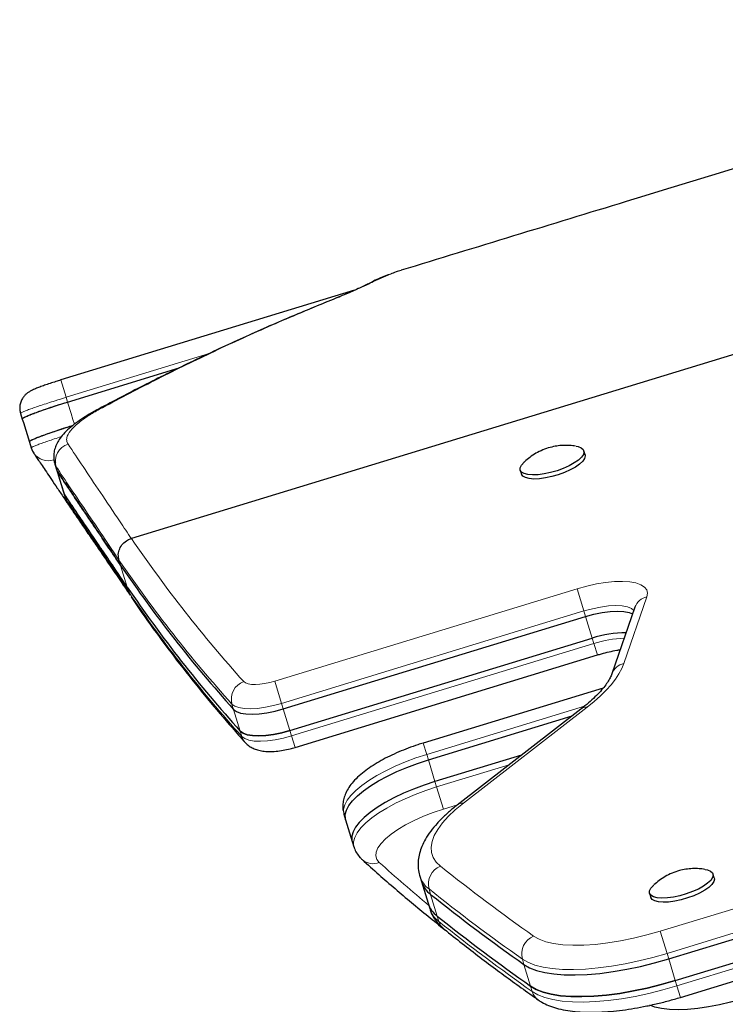
# Model space of a CAD drawing. Extents: x -70 to 692, y -50 to 500.
# Drawn here: x 498 to 505, y 276 to 286 of the extents above; entities that cross this region are included whole.
import ezdxf

# ---------------------------------------------------------------- set-up
doc = ezdxf.new("R2010")
doc.units = 0
doc.header["$LTSCALE"] = 0.125
doc.header["$MEASUREMENT"] = 0
doc.layers.add('CONTOUR', color=7, linetype='CONTINUOUS')

msp = doc.modelspace()

# ---------------------------------------------------------------- linework, layer by layer
at = {"layer": 'CONTOUR', "lineweight": 18}
for p, q in [((501.74507, 283.16851), (501.56935, 283.0928)), ((501.53933, 283.08091), (501.56935, 283.0928)), ((501.09733, 282.88694), (501.1131, 282.89195)), ((499.86788, 282.34734), (498.38682, 281.8948)), ((498.38682, 281.8948), (498.33205, 282.07412)), ((498.40178, 281.84586), (498.38682, 281.8948)), ((498.25817, 281.24691), (498.28133, 281.2126)), ((498.29907, 281.12185), (498.28135, 281.17984)), ((498.372, 280.88601), (498.38816, 280.83312)), ((498.38816, 280.83312), (498.40125, 280.8004)), ((498.95117, 280.15414), (499.01982, 279.92947)), ((500.54765, 278.95615), (503.67789, 279.91264)), ((503.74811, 279.68281), (503.67789, 279.91264)), ((504.40118, 279.82831), (504.16233, 279.13854)), ((503.74811, 279.68281), (500.61788, 278.72632)), ((503.76528, 279.62665), (503.74811, 279.68281)), ((503.76528, 279.62665), (503.83393, 279.40198)), ((503.83393, 279.40198), (503.85109, 279.34581)), ((500.72086, 278.38931), (503.85109, 279.34581)), ((503.88714, 279.22782), (503.85109, 279.34581)), ((500.61788, 278.72632), (500.54765, 278.95615)), ((500.12065, 278.66374), (500.10349, 278.71991)), ((500.63504, 278.67015), (500.61788, 278.72632)), ((500.63504, 278.67015), (500.70369, 278.44548)), ((503.75417, 278.69729), (502.12015, 278.19799)), ((503.78053, 278.68766), (502.50004, 277.69474)), ((500.1893, 278.43907), (500.12065, 278.66374)), ((500.1893, 278.43907), (500.20646, 278.38291)), ((500.70369, 278.44548), (500.72086, 278.38931)), ((500.75691, 278.27133), (500.72086, 278.38931)), ((502.0841, 278.31598), (502.12015, 278.19799)), ((502.13731, 278.14182), (502.12015, 278.19799)), ((502.13731, 278.14182), (502.20596, 277.91715)), ((502.22313, 277.86099), (502.97257, 278.08999)), ((502.20596, 277.91715), (502.22313, 277.86099)), ((502.22313, 277.86099), (502.29336, 277.63116)), ((502.43774, 277.67528), (502.29336, 277.63116)), ((504.53835, 276.36817), (508.08232, 277.45109)), ((508.15255, 277.22126), (504.60857, 276.13834)), ((504.71155, 275.80134), (508.25552, 276.88426)), ((502.16118, 276.74888), (502.14402, 276.80505)), ((502.16118, 276.74888), (502.22984, 276.52421)), ((502.22984, 276.52421), (502.247, 276.46805)), ((504.60857, 276.13834), (504.53835, 276.36817)), ((504.62574, 276.08217), (504.60857, 276.13834)), ((503.12766, 276.02334), (503.11049, 276.07951)), ((503.19631, 275.79867), (503.12766, 276.02334)), ((504.62574, 276.08217), (504.69439, 275.8575)), ((504.69439, 275.8575), (504.71155, 275.80134)), ((503.19631, 275.79867), (503.21347, 275.74251)), ((504.7476, 275.68335), (504.71155, 275.80134))]:
    msp.add_line(p, q, dxfattribs=at)
at = {"layer": 'CONTOUR', "lineweight": 25}
for p, q in [((507.6282, 283.0512), (499.06284, 280.43391)), ((501.37321, 283.00307), (498.33205, 282.07412)), ((498.40178, 281.84586), (499.55777, 282.1991)), ((497.91475, 281.72873), (497.93285, 281.66948)), ((498.0059, 281.43074), (498.02402, 281.37141)), ((503.75971, 281.30032), (503.74684, 281.34245)), ((498.26996, 281.20256), (498.28693, 281.14703)), ((498.27304, 281.2018), (498.27246, 281.20333)), ((503.08925, 281.14151), (503.10212, 281.09939)), ((498.35964, 280.91154), (498.37668, 280.85578)), ((498.372, 280.88601), (498.36177, 280.91185)), ((498.38027, 280.85687), (498.38074, 280.85546)), ((498.95117, 280.15414), (498.93401, 280.21031)), ((498.95117, 280.15414), (499.00174, 280.08019)), ((499.01982, 279.92947), (499.03244, 279.88818)), ((499.03244, 279.88818), (499.04958, 279.85409)), ((504.27549, 279.72116), (504.03664, 279.03139)), ((500.63504, 278.67015), (503.76528, 279.62665)), ((500.70369, 278.44548), (503.83393, 279.40198)), ((500.75691, 278.27133), (503.88714, 279.22782)), ((503.94756, 278.88539), (502.0841, 278.31598)), ((503.71712, 278.66733), (502.43663, 277.67441)), ((502.13731, 278.14182), (503.62608, 278.59674)), ((503.10327, 278.19134), (502.20596, 277.91715)), ((501.26375, 277.57867), (501.28091, 277.5225)), ((501.28091, 277.5225), (501.34956, 277.29784)), ((501.34956, 277.29784), (501.36673, 277.24167)), ((504.62574, 276.08217), (508.16971, 277.16509)), ((502.0482, 276.9387), (502.06536, 276.88254)), ((504.69439, 275.8575), (508.23836, 276.94042)), ((505.09841, 276.91929), (505.08553, 276.96142)), ((502.06536, 276.88254), (502.13401, 276.65787)), ((504.42795, 276.76048), (504.44082, 276.71835)), ((504.7476, 275.68335), (508.29158, 276.76627)), ((502.13401, 276.65787), (502.15117, 276.6017))]:
    msp.add_line(p, q, dxfattribs=at)
at = {"layer": 'CONTOUR', "lineweight": 18, "flags": 128}
for points in [[(498.40177, 281.84587), (498.40571, 281.83299), (498.43825, 281.72664), (498.45668, 281.66639), (498.47186, 281.61678)], [(498.72577, 281.77545), (498.73367, 281.77943), (498.76192, 281.78763)], [(498.29907, 281.12184), (498.31731, 281.06286), (498.33555, 281.00388), (498.372, 280.88601)], [(498.38074, 280.85546), (498.38816, 280.83312), (498.38816, 280.83312), (498.38816, 280.83312)], [(503.67789, 279.91264), (503.77774, 279.94035), (503.87689, 279.96229), (503.97306, 279.97796), (504.06407, 279.987), (504.14782, 279.98921), (504.2224, 279.98453), (504.28613, 279.97308), (504.33753, 279.95511), (504.37544, 279.93104), (504.39898, 279.90141), (504.40763, 279.8669), (504.40118, 279.82831)], [(504.26389, 279.68764), (504.2401, 279.70721), (504.1987, 279.72452), (504.14413, 279.7351), (504.07819, 279.73857), (504.00305, 279.73485), (503.92117, 279.72404), (503.83526, 279.7065), (503.74811, 279.68281)], [(504.16233, 279.13854), (504.1405, 279.08588), (504.11098, 279.03175), (504.07388, 278.97635), (504.02935, 278.91989), (503.97754, 278.86257), (503.91865, 278.80462), (503.8529, 278.74624), (503.78053, 278.68766)], [(500.22615, 278.95214), (500.24433, 278.93857), (500.27098, 278.92873), (500.30526, 278.92292), (500.34612, 278.92133), (500.39228, 278.92401), (500.44231, 278.93086), (500.49464, 278.94169), (500.54765, 278.95615)], [(500.61788, 278.72632), (500.53306, 278.70318), (500.44933, 278.68586), (500.36929, 278.67489), (500.29543, 278.67061), (500.23006, 278.67315), (500.1752, 278.68245), (500.13257, 278.69819), (500.10349, 278.71991)], [(500.20646, 278.38291), (500.23554, 278.36119), (500.27818, 278.34544), (500.33304, 278.33615), (500.39841, 278.33361), (500.47227, 278.33789), (500.55231, 278.34886), (500.63604, 278.36618), (500.72086, 278.38931)], [(502.12015, 278.19799), (502.00808, 278.16125), (501.89897, 278.12046), (501.79434, 278.07619), (501.69565, 278.02905), (501.60428, 277.97971), (501.5215, 277.92885), (501.44846, 277.87718), (501.3862, 277.82542), (501.33556, 277.7743), (501.29727, 277.72452), (501.27185, 277.67679), (501.25967, 277.63177), (501.26088, 277.59008), (501.26375, 277.57867)], [(501.3666, 277.2421), (501.36386, 277.25308), (501.36264, 277.29476), (501.37483, 277.33979), (501.40025, 277.38752), (501.43854, 277.4373), (501.48917, 277.48842), (501.55144, 277.54018), (501.62447, 277.59184), (501.70725, 277.64271), (501.79863, 277.69205), (501.89732, 277.73919), (502.00195, 277.78346), (502.11106, 277.82425), (502.22313, 277.86099)], [(502.50004, 277.69474), (502.4158, 277.62523), (502.34301, 277.55623), (502.28221, 277.48826), (502.23387, 277.42186), (502.19836, 277.35752), (502.17595, 277.29573), (502.16681, 277.23698), (502.17102, 277.18171), (502.18854, 277.13035), (502.21923, 277.08328), (502.26287, 277.04087)], [(502.29336, 277.63116), (502.18847, 277.59641), (502.08705, 277.55737), (501.99096, 277.51477), (501.90199, 277.4694), (501.8218, 277.42209), (501.75187, 277.37374), (501.69351, 277.32522), (501.64779, 277.27746), (501.61557, 277.23132), (501.59744, 277.18768), (501.59373, 277.14733), (501.60453, 277.11104), (501.62963, 277.07946)], [(503.22753, 276.31669), (503.28349, 276.28502), (503.35287, 276.25947), (503.43483, 276.24033), (503.52839, 276.22785), (503.63244, 276.22216), (503.74574, 276.22334), (503.86693, 276.23137), (503.99456, 276.24616), (504.12712, 276.26752), (504.26302, 276.29521), (504.40065, 276.3289), (504.53835, 276.36817)], [(504.60857, 276.13834), (504.46333, 276.09669), (504.31804, 276.06045), (504.17418, 276.02999), (504.03321, 276.00562), (503.89656, 275.98759), (503.76564, 275.97609), (503.64176, 275.97122), (503.52619, 275.97305), (503.4201, 275.98154), (503.32458, 275.99662), (503.24059, 276.01813), (503.16898, 276.04586), (503.11049, 276.07951)], [(503.21347, 275.74251), (503.27196, 275.70885), (503.34356, 275.68113), (503.42755, 275.65962), (503.52308, 275.64454), (503.62917, 275.63604), (503.74474, 275.63422), (503.86861, 275.63908), (503.99954, 275.65059), (504.13618, 275.66862), (504.27715, 275.69298), (504.42101, 275.72344), (504.56631, 275.75968), (504.71155, 275.80134)]]:
    msp.add_lwpolyline(points, dxfattribs=at)
at = {"layer": 'CONTOUR', "lineweight": 25, "flags": 128}
for points in [[(497.91552, 281.72897), (497.915, 281.7283), (497.915, 281.7283), (497.915, 281.7283)], [(497.93285, 281.66947), (497.94377, 281.63379), (498.0059, 281.43074)], [(498.02428, 281.37099), (498.03835, 281.3371), (498.05178, 281.31567)], [(503.66626, 281.389), (503.68841, 281.38451), (503.72117, 281.37168), (503.74152, 281.35354), (503.74862, 281.33084), (503.74219, 281.30449), (503.72249, 281.27559), (503.69033, 281.24531), (503.64702, 281.21489), (503.59433, 281.18558), (503.53443, 281.15859), (503.46976, 281.135)], [(503.46976, 281.135), (503.40297, 281.1158), (503.3368, 281.10176), (503.27396, 281.09346), (503.21702, 281.09125), (503.16831, 281.0952), (503.12982, 281.10516), (503.10313, 281.12073), (503.08933, 281.14126), (503.08899, 281.16591), (503.10212, 281.19368), (503.12819, 281.22342), (503.1302, 281.22529)], [(503.75971, 281.30032), (503.7615, 281.28871), (503.75507, 281.26236), (503.73536, 281.23346), (503.7032, 281.20318), (503.65989, 281.17277), (503.6072, 281.14346), (503.5473, 281.11646), (503.48263, 281.09288)], [(498.28704, 281.1467), (498.29627, 281.11679), (498.35972, 280.91137)], [(503.48263, 281.09288), (503.41585, 281.07367), (503.34968, 281.05964), (503.28683, 281.05134), (503.22989, 281.04912), (503.18118, 281.05308), (503.14269, 281.06304), (503.116, 281.0786), (503.1022, 281.09913), (503.10212, 281.09939)], [(498.40125, 280.8004), (498.40169, 280.79955), (498.4127, 280.78136)], [(503.76528, 279.62665), (503.85242, 279.65033), (503.93834, 279.66787), (504.02021, 279.67868), (504.09535, 279.68241), (504.16129, 279.67893), (504.21586, 279.66836), (504.25221, 279.65391)], [(503.76528, 279.62665), (503.85242, 279.65033), (503.93834, 279.66787), (504.02021, 279.67868), (504.09535, 279.68241), (504.16129, 279.67893), (504.21586, 279.66836), (504.25221, 279.65391)], [(500.12065, 278.66374), (500.14973, 278.64203), (500.19236, 278.62628), (500.24722, 278.61699), (500.3126, 278.61444), (500.38646, 278.61872), (500.4665, 278.62969), (500.55023, 278.64702), (500.63504, 278.67015)], [(500.12065, 278.66374), (500.14973, 278.64203), (500.19236, 278.62628), (500.24722, 278.61699), (500.3126, 278.61444), (500.38646, 278.61872), (500.4665, 278.62969), (500.55023, 278.64702), (500.63504, 278.67015)], [(500.1893, 278.43907), (500.21838, 278.41736), (500.26101, 278.40161), (500.31587, 278.39232), (500.38125, 278.38977), (500.45511, 278.39405), (500.53515, 278.40503), (500.61888, 278.42235), (500.70369, 278.44548)], [(500.70369, 278.44548), (500.61888, 278.42235), (500.53515, 278.40503), (500.45511, 278.39405), (500.38125, 278.38977), (500.31587, 278.39232), (500.26101, 278.40161), (500.21838, 278.41736), (500.1893, 278.43907)], [(501.28091, 277.5225), (501.27804, 277.53391), (501.27683, 277.5756), (501.28902, 277.62062), (501.31443, 277.66836), (501.35273, 277.71813), (501.40336, 277.76925), (501.46563, 277.82101), (501.53866, 277.87268), (501.62144, 277.92354), (501.71281, 277.97288), (501.8115, 278.02002), (501.91613, 278.06429), (502.02524, 278.10508), (502.13731, 278.14182)], [(501.28091, 277.5225), (501.27804, 277.53391), (501.27683, 277.5756), (501.28902, 277.62062), (501.31443, 277.66836), (501.35273, 277.71813), (501.40336, 277.76925), (501.46563, 277.82101), (501.53866, 277.87268), (501.62144, 277.92354), (501.71281, 277.97288), (501.8115, 278.02002), (501.91613, 278.06429), (502.02524, 278.10508), (502.13731, 278.14182)], [(502.20596, 277.91715), (502.0939, 277.88042), (501.98479, 277.83963), (501.88016, 277.79535), (501.78147, 277.74822), (501.69009, 277.69887), (501.60731, 277.64801), (501.53428, 277.59634), (501.47201, 277.54458), (501.42138, 277.49346), (501.38308, 277.44369), (501.35767, 277.39595), (501.34548, 277.35093), (501.3467, 277.30924), (501.34956, 277.29784)], [(502.20596, 277.91715), (502.0939, 277.88042), (501.98479, 277.83963), (501.88016, 277.79535), (501.78147, 277.74822), (501.69009, 277.69887), (501.60731, 277.64801), (501.53428, 277.59634), (501.47201, 277.54458), (501.42138, 277.49346), (501.38308, 277.44369), (501.35767, 277.39595), (501.34548, 277.35093), (501.3467, 277.30924), (501.34956, 277.29784)], [(505.00496, 277.00797), (505.02711, 277.00348), (505.05987, 276.99065), (505.08022, 276.97251), (505.08732, 276.9498), (505.08089, 276.92346), (505.06119, 276.89455), (505.02903, 276.86427), (504.98571, 276.83386), (504.93303, 276.80455), (504.87312, 276.77755), (504.80846, 276.75397)], [(504.80846, 276.75397), (504.74167, 276.73476), (504.6755, 276.72073), (504.61266, 276.71243), (504.55572, 276.71021), (504.507, 276.71417), (504.46851, 276.72413), (504.44182, 276.73969), (504.42803, 276.76022), (504.42769, 276.78488), (504.44082, 276.81264), (504.46689, 276.84239), (504.46889, 276.84425)], [(505.09841, 276.91929), (505.10019, 276.90768), (505.09376, 276.88133), (505.07406, 276.85243), (505.0419, 276.82215), (504.99859, 276.79173), (504.9459, 276.76242), (504.886, 276.73543), (504.82133, 276.71184)], [(504.82133, 276.71184), (504.75454, 276.69264), (504.68837, 276.6786), (504.62553, 276.6703), (504.56859, 276.66809), (504.51988, 276.67204), (504.48139, 276.682), (504.4547, 276.69757), (504.4409, 276.7181), (504.44082, 276.71835)], [(503.12766, 276.02334), (503.18615, 275.98969), (503.25775, 275.96197), (503.34174, 275.94045), (503.43727, 275.92537), (503.54335, 275.91688), (503.65892, 275.91506), (503.7828, 275.91992), (503.91373, 275.93142), (504.05037, 275.94945), (504.19134, 275.97382), (504.3352, 276.00428), (504.48049, 276.04052), (504.62574, 276.08217)], [(503.12766, 276.02334), (503.18615, 275.98969), (503.25775, 275.96197), (503.34174, 275.94045), (503.43727, 275.92537), (503.54335, 275.91688), (503.65892, 275.91506), (503.7828, 275.91992), (503.91373, 275.93142), (504.05037, 275.94945), (504.19134, 275.97382), (504.3352, 276.00428), (504.48049, 276.04052), (504.62574, 276.08217)], [(503.19631, 275.79867), (503.2548, 275.76502), (503.3264, 275.7373), (503.41039, 275.71579), (503.50592, 275.70071), (503.612, 275.69221), (503.72757, 275.69039), (503.85145, 275.69525), (503.98238, 275.70676), (504.11902, 275.72478), (504.25999, 275.74915), (504.40385, 275.77961), (504.54914, 275.81585), (504.69439, 275.8575)], [(504.69439, 275.8575), (504.54914, 275.81585), (504.40385, 275.77961), (504.25999, 275.74915), (504.11902, 275.72478), (503.98238, 275.70676), (503.85145, 275.69525), (503.72757, 275.69039), (503.612, 275.69221), (503.50592, 275.70071), (503.41039, 275.71579), (503.3264, 275.7373), (503.2548, 275.76502), (503.19631, 275.79867)], [(505.38325, 275.66611), (505.26725, 275.63328), (505.15148, 275.60568), (505.03763, 275.58374), (504.92737, 275.56778), (504.82229, 275.55801), (504.72394, 275.55459), (504.63375, 275.55757), (504.55302, 275.5669), (504.48295, 275.58244), (504.43123, 275.60095)]]:
    msp.add_lwpolyline(points, dxfattribs=at)
at = {"layer": 'CONTOUR', "lineweight": 18}
for centre, radius, start, end in [((498.46288, 281.22985), 0.18829, 107.305404, 195.40195), ((498.20309, 281.42569), 0.18708, 216.020977, 287.124435), ((510.65945, 288.34076), 14.03566, 214.287109, 221.983116), ((510.55366, 288.12393), 14.05851, 214.257006, 221.983764), ((510.65869, 287.78865), 14.06119, 214.291297, 221.983394), ((504.43241, 279.66437), 0.16688, 100.786726, 160.107054), ((504.21561, 278.20078), 1.20166, 92.425913, 107.658969), ((504.19453, 278.97345), 0.1682, 101.038019, 159.621825), ((500.28973, 278.77005), 0.19287, 109.2448, 195.06786), ((503.77785, 278.58696), 0.10074, 88.477057, 127.074984), ((500.36242, 278.43019), 0.16297, 196.866297, 222.150118), ((502.49736, 277.59403), 0.10074, 88.477852, 127.042402), ((501.56478, 277.23738), 0.17071, 228.795042, 292.325146), ((513.6624, 290.40588), 17.95497, 227.920293, 230.091229), ((502.33449, 276.85692), 0.1974, 111.273576, 195.234899), ((514.88498, 292.84988), 20.22974, 231.395685, 234.81256), ((502.30713, 277.0232), 0.27239, 198.282867, 233.216286), ((514.78984, 292.64375), 20.26774, 231.395685, 234.81256), ((502.40993, 276.68604), 0.27216, 198.052786, 233.224743), ((514.89282, 292.30675), 20.26774, 231.395685, 234.81256), ((502.40112, 276.51428), 0.16091, 196.699276, 231.180514), ((503.30259, 276.13219), 0.19919, 112.139218, 195.335648), ((503.36614, 275.78779), 0.15925, 196.521825, 234.613294)]:
    msp.add_arc(centre, radius, start, end, dxfattribs=at)
at = {"layer": 'CONTOUR', "lineweight": 25}
for centre, radius, start, end in [((510.57082, 288.06776), 14.05851, 214.257006, 221.983764), ((510.63947, 287.84309), 14.05851, 214.257006, 221.983764), ((504.17849, 278.36035), 1.09714, 89.702577, 108.303665), ((502.32412, 276.96688), 0.27216, 198.052786, 233.224743), ((514.80701, 292.58758), 20.26774, 231.395685, 234.81256), ((502.39277, 276.74221), 0.27216, 198.052786, 233.224743), ((514.87566, 292.36291), 20.26774, 231.395685, 234.81256)]:
    msp.add_arc(centre, radius, start, end, dxfattribs=at)
for points, knots in [([(510.34271, 285.80393), (508.29026, 285.17608), (505.46113, 284.31063), (502.63151, 283.44675), (501.85469, 283.20959)], [0, 0, 0, 0, 0.72546723, 1, 1, 1, 1]), ([(501.7318, 283.16643), (501.71884, 283.16179), (501.65838, 283.1401), (501.59361, 283.1109), (501.54319, 283.0824), (501.53782, 283.07937)], [0, 0, 0, 0, 0.19592823, 0.91438199, 1, 1, 1, 1]), ([(501.85486, 283.20906), (501.83735, 283.20429), (501.80001, 283.19414), (501.76413, 283.1774), (501.74507, 283.16851)], [0, 0, 0, 0, 0.46886938, 1, 1, 1, 1]), ([(501.53934, 283.08088), (501.53443, 283.07837), (501.51868, 283.07032), (501.48921, 283.05592), (501.4403, 283.03303), (501.38023, 283.00599), (501.30866, 282.97476), (501.22632, 282.93985), (501.15496, 282.91032), (501.10894, 282.89165), (501.0967, 282.88668)], [0, 0, 0, 0, 0.062465172, 0.2001937, 0.343606592, 0.492909518, 0.643029349, 0.793517421, 0.945087854, 1, 1, 1, 1]), ([(501.09746, 282.8865), (500.94712, 282.82482), (500.63328, 282.69606), (500.15812, 282.48526), (499.67106, 282.25719), (499.19386, 282.02181), (498.88023, 281.85654), (498.72767, 281.77614)], [0, 0, 0, 0, 0.18847305, 0.39343698, 0.59884955, 0.80486818, 1, 1, 1, 1]), ([(498.33204, 282.07409), (498.31459, 282.06871), (498.27627, 282.05691), (498.21924, 282.03836), (498.16287, 282.01917), (498.11223, 282.00085), (498.06663, 281.98293), (498.03218, 281.96757), (498.00286, 281.95164), (497.97709, 281.93325), (497.95352, 281.91073), (497.93197, 281.88154), (497.91483, 281.84483), (497.90583, 281.80241), (497.90577, 281.76044), (497.91391, 281.73481), (497.91746, 281.72364)], [0, 0, 0, 0, 0.07580891, 0.16643799, 0.25658406, 0.34891909, 0.44325094, 0.54810388, 0.62046675, 0.67061781, 0.71757333, 0.7698992, 0.82693753, 0.88787414, 0.95115247, 1, 1, 1, 1]), ([(497.93816, 281.67706), (497.94242, 281.68014), (497.95137, 281.68663), (497.9815, 281.70094), (498.02341, 281.71842), (498.07691, 281.73871), (498.13961, 281.76107), (498.21021, 281.78502), (498.29746, 281.81357), (498.36306, 281.83388), (498.40177, 281.84587)], [0, 0, 0, 0, 0.10836028, 0.22822727, 0.34809425, 0.46795155, 0.58780889, 0.7076699, 0.82753092, 1, 1, 1, 1]), ([(497.93853, 281.67767), (497.9453, 281.68203), (497.95879, 281.69072), (498.00199, 281.70983), (498.05996, 281.73254), (498.13224, 281.75857), (498.2154, 281.7868), (498.30644, 281.8164), (498.36997, 281.83603), (498.40178, 281.84586)], [0, 0, 0, 0, 0.14304472, 0.28533726, 0.42843414, 0.57091236, 0.71370013, 0.85669462, 1, 1, 1, 1]), ([(498.72557, 281.77579), (498.72431, 281.77511), (498.68959, 281.75663), (498.6275, 281.72106), (498.54219, 281.66808), (498.46691, 281.61459), (498.40081, 281.55943), (498.34733, 281.50381), (498.30778, 281.44956), (498.28027, 281.39642), (498.26318, 281.34255), (498.25648, 281.28825), (498.26012, 281.23737), (498.26784, 281.21148), (498.27086, 281.20133)], [0, 0, 0, 0, 0.004420667, 0.121092813, 0.229685094, 0.34446062, 0.4643206, 0.575921652, 0.670815796, 0.751809766, 0.824429635, 0.892232433, 0.957735502, 1, 1, 1, 1]), ([(498.45146, 281.59992), (498.43244, 281.59404), (498.38658, 281.57988), (498.3162, 281.55719), (498.24296, 281.53279), (498.17641, 281.50961), (498.11889, 281.4884), (498.07111, 281.46946), (498.037, 281.45395), (498.01615, 281.44348), (498.01416, 281.4403), (498.01377, 281.43967)], [0, 0, 0, 0, 0.08909266, 0.2148054, 0.34051821, 0.46623099, 0.59194211, 0.7176532, 0.84335765, 0.96906215, 1, 1, 1, 1]), ([(498.45142, 281.59988), (498.42764, 281.59253), (498.37214, 281.57536), (498.28893, 281.54827), (498.20565, 281.52001), (498.13336, 281.49398), (498.07532, 281.47125), (498.03349, 281.45282), (498.02062, 281.44459), (498.0146, 281.44074)], [0, 0, 0, 0, 0.11332807, 0.26448545, 0.41484813, 0.5660602, 0.71661949, 0.86750411, 1, 1, 1, 1]), ([(498.02428, 281.37099), (498.02428, 281.37099), (498.02415, 281.37113), (498.02467, 281.37144), (498.02518, 281.37176)], [0, 0, 0, 0, 0.00021669, 1, 1, 1, 1]), ([(503.66191, 281.38926), (503.64179, 281.39198), (503.59911, 281.39775), (503.53343, 281.39786), (503.46514, 281.39147), (503.39411, 281.3766), (503.32177, 281.35184), (503.25166, 281.31689), (503.1883, 281.276), (503.15148, 281.24366), (503.13377, 281.22812)], [0, 0, 0, 0, 0.10646629, 0.22577612, 0.3437961, 0.46608289, 0.60548891, 0.74312306, 0.87649796, 1, 1, 1, 1]), ([(498.05098, 281.31535), (498.05188, 281.31414), (498.05762, 281.30635), (498.07411, 281.28235), (498.10132, 281.242), (498.13754, 281.18817), (498.18153, 281.12302), (498.23395, 281.04541), (498.29442, 280.95598), (498.35172, 280.87131), (498.39164, 280.81239), (498.40652, 280.79043)], [0, 0, 0, 0, 0.01946294, 0.12510259, 0.24147468, 0.36553325, 0.49813409, 0.63761572, 0.77724278, 0.9169664, 1, 1, 1, 1]), ([(498.29907, 281.12185), (498.32777, 281.0791), (498.3852, 280.99354), (498.47897, 280.85382), (498.57916, 280.70555), (498.68861, 280.54453), (498.81228, 280.36195), (498.90397, 280.22476), (498.95117, 280.15414)], [0, 0, 0, 0, 0.16669064, 0.33360869, 0.48528408, 0.64640893, 0.81797958, 1, 1, 1, 1]), ([(498.95117, 280.15414), (498.91046, 280.21508), (498.83104, 280.33398), (498.72215, 280.49505), (498.62412, 280.63948), (498.53522, 280.77037), (498.45213, 280.8939), (498.37258, 281.01232), (498.32356, 281.08535), (498.29907, 281.12184)], [0, 0, 0, 0, 0.1566579, 0.30563733, 0.44694138, 0.58057371, 0.71410578, 0.85713606, 1, 1, 1, 1]), ([(499.01982, 279.92947), (498.99561, 279.96558), (498.94719, 280.0378), (498.87724, 280.14133), (498.80936, 280.24135), (498.74384, 280.33752), (498.68073, 280.42999), (498.59291, 280.55871), (498.48599, 280.71705), (498.41, 280.82969), (498.372, 280.88601)], [0, 0, 0, 0, 0.09333462, 0.18666924, 0.28000384, 0.37333843, 0.46667301, 0.56000758, 0.78000363, 1, 1, 1, 1]), ([(499.01982, 279.92947), (498.97296, 279.99923), (498.88193, 280.13477), (498.75908, 280.31524), (498.65037, 280.47436), (498.55082, 280.62091), (498.45766, 280.75905), (498.40054, 280.84371), (498.372, 280.88601)], [0, 0, 0, 0, 0.18204097, 0.3536629, 0.51487096, 0.6663907, 0.83330943, 1, 1, 1, 1]), ([(498.37742, 280.85477), (498.37794, 280.85259), (498.38195, 280.8356), (498.39044, 280.81739), (498.39807, 280.80379), (498.40026, 280.79989)], [0, 0, 0, 0, 0.094934175, 0.740036394, 1, 1, 1, 1]), ([(498.4126, 280.78141), (498.42581, 280.76196), (498.45771, 280.71498), (498.52031, 280.62268), (498.59966, 280.50574), (498.69405, 280.3676), (498.79577, 280.21951), (498.90567, 280.05864), (498.99081, 279.93383), (499.0397, 279.86042), (499.04817, 279.8477)], [0, 0, 0, 0, 0.081305949, 0.196374993, 0.349699287, 0.49909151, 0.653198622, 0.810208788, 0.967095237, 1, 1, 1, 1]), ([(498.93401, 280.21031), (498.93022, 280.22978), (498.92265, 280.26872), (498.9381, 280.32845), (498.97186, 280.38044), (499.01635, 280.41644), (499.04948, 280.42889), (499.06284, 280.43391)], [0, 0, 0, 0, 0.21320701, 0.42639562, 0.64011511, 0.8549616, 1, 1, 1, 1]), ([(499.05848, 279.82868), (499.09621, 279.77358), (499.20936, 279.60835), (499.40681, 279.33611), (499.65468, 279.01337), (499.90997, 278.70043), (500.10777, 278.47063), (500.21839, 278.3468), (500.24105, 278.32143)], [0, 0, 0, 0, 0.10655344, 0.31956874, 0.53264359, 0.74580659, 0.94792802, 1, 1, 1, 1]), ([(503.88714, 279.22782), (503.90121, 279.23201), (503.94217, 279.24421), (504.01008, 279.2612), (504.07558, 279.27511), (504.11198, 279.28033), (504.12341, 279.28197)], [0, 0, 0, 0, 0.17578135, 0.51189906, 0.84680858, 1, 1, 1, 1]), ([(504.03664, 279.03139), (504.03414, 279.02467), (504.02708, 279.00573), (504.00812, 278.96864), (503.97592, 278.91949), (503.93304, 278.86561), (503.87942, 278.80793), (503.81482, 278.7471), (503.75853, 278.69971), (503.7242, 278.67287), (503.71712, 278.66733)], [0, 0, 0, 0, 0.08044747, 0.22667576, 0.37163563, 0.51677589, 0.66317309, 0.81127263, 0.96110271, 1, 1, 1, 1]), ([(500.24105, 278.32143), (500.25459, 278.30833), (500.27962, 278.28409), (500.3238, 278.25976), (500.37019, 278.24258), (500.42435, 278.23149), (500.48754, 278.22703), (500.55838, 278.2301), (500.63255, 278.24035), (500.69915, 278.25456), (500.74017, 278.26647), (500.75691, 278.27133)], [0, 0, 0, 0, 0.10439739, 0.19303957, 0.28926509, 0.39773053, 0.52400382, 0.6596229, 0.78922489, 0.91395429, 1, 1, 1, 1]), ([(502.0841, 278.31598), (502.06598, 278.31031), (502.01351, 278.29389), (501.92804, 278.26349), (501.82972, 278.22387), (501.73563, 278.18075), (501.64671, 278.13448), (501.56377, 278.08517), (501.48749, 278.0327), (501.41843, 277.97652), (501.36008, 277.91818), (501.31431, 277.85911), (501.28164, 277.80116), (501.26048, 277.74357), (501.25068, 277.68608), (501.25063, 277.63036), (501.26014, 277.59557), (501.26461, 277.57922)], [0, 0, 0, 0, 0.038723927, 0.112129761, 0.185715017, 0.259648683, 0.334173463, 0.409608463, 0.486396266, 0.565149973, 0.646588107, 0.720118023, 0.785779167, 0.84498091, 0.900123998, 0.953044411, 1, 1, 1, 1]), ([(502.43663, 277.67441), (502.42055, 277.66171), (502.37305, 277.6242), (502.30129, 277.56078), (502.22505, 277.4834), (502.15933, 277.40376), (502.10727, 277.32492), (502.06917, 277.24822), (502.0444, 277.1754), (502.03108, 277.10422), (502.02977, 277.03293), (502.03597, 276.97661), (502.0472, 276.94551), (502.05007, 276.93754)], [0, 0, 0, 0, 0.05728298, 0.16920148, 0.28221347, 0.39659825, 0.51169017, 0.61216726, 0.70628701, 0.79469559, 0.87901325, 0.96898277, 1, 1, 1, 1]), ([(501.36742, 277.24295), (501.36823, 277.23913), (501.37313, 277.21605), (501.39398, 277.17758), (501.42292, 277.13704), (501.44444, 277.11649), (501.45245, 277.10883)], [0, 0, 0, 0, 0.07154287, 0.43314695, 0.78876407, 1, 1, 1, 1]), ([(501.45245, 277.10883), (501.51004, 277.05724), (501.67683, 276.90782), (501.95961, 276.66482), (502.19229, 276.47647), (502.308, 276.3828)], [0, 0, 0, 0, 0.209560588, 0.606938079, 1, 1, 1, 1]), ([(505.00061, 277.00823), (504.98049, 277.01095), (504.93781, 277.01671), (504.87213, 277.01683), (504.80384, 277.01044), (504.73281, 276.99557), (504.66047, 276.97081), (504.59035, 276.93586), (504.527, 276.89496), (504.49017, 276.86263), (504.47247, 276.84708)], [0, 0, 0, 0, 0.10646629, 0.22577612, 0.3437961, 0.46608289, 0.60548891, 0.74312306, 0.87649796, 1, 1, 1, 1]), ([(502.15258, 276.60194), (502.15717, 276.58686), (502.1686, 276.54934), (502.20018, 276.49472), (502.24422, 276.43749), (502.2811, 276.40551), (502.30026, 276.38891)], [0, 0, 0, 0, 0.17812553, 0.44335209, 0.71081676, 1, 1, 1, 1]), ([(502.30026, 276.38891), (502.36278, 276.33931), (502.54394, 276.19561), (502.84602, 275.96618), (503.1109, 275.77332), (503.25289, 275.67285), (503.27386, 275.65801)], [0, 0, 0, 0, 0.19968051, 0.57862063, 0.93777493, 1, 1, 1, 1]), ([(503.27386, 275.65801), (503.2868, 275.64944), (503.32103, 275.62677), (503.38346, 275.59721), (503.46384, 275.56971), (503.55494, 275.54905), (503.65536, 275.53533), (503.76286, 275.5286), (503.87579, 275.52845), (503.99331, 275.53447), (504.11472, 275.54632), (504.23929, 275.56374), (504.36622, 275.58645), (504.4946, 275.61431), (504.62219, 275.6463), (504.7063, 275.67115), (504.7476, 275.68335)], [0, 0, 0, 0, 0.04145895, 0.10965227, 0.18203451, 0.25855073, 0.33628508, 0.41318368, 0.48896893, 0.56378479, 0.63784903, 0.71135505, 0.78445729, 0.85727748, 0.92991377, 1, 1, 1, 1])]:
    msp.add_open_spline(points, degree=3, knots=knots, dxfattribs=at)
at = {"layer": 'CONTOUR', "lineweight": 18}
for points, knots in [([(501.56935, 283.0928), (501.54722, 283.08167), (501.50296, 283.05942), (501.39989, 283.0126), (501.27316, 282.95757), (501.16671, 282.91393), (501.1131, 282.89195)], [0, 0, 0, 0, 0.25202805, 0.5039441, 0.75016263, 1, 1, 1, 1]), ([(501.1131, 282.89195), (500.9139, 282.80937), (500.5155, 282.64423), (499.92478, 282.37462), (499.33974, 282.09136), (498.95455, 281.88888), (498.76192, 281.78763)], [0, 0, 0, 0, 0.25190085, 0.50379679, 0.75185635, 1, 1, 1, 1]), ([(498.38682, 281.8948), (498.38682, 281.8948), (498.34805, 281.88296), (498.28262, 281.86263), (498.19515, 281.83464), (498.12478, 281.81149), (498.06136, 281.78994), (498.00792, 281.77096), (497.96487, 281.75471), (497.93468, 281.74204), (497.91674, 281.73297), (497.91591, 281.73025), (497.91552, 281.72897)], [0, 0, 0, 0, 0.00000301, 0.15516609, 0.26092732, 0.36974073, 0.47564205, 0.58461571, 0.69032104, 0.79908671, 0.90490974, 1, 1, 1, 1]), ([(498.76192, 281.78763), (498.72092, 281.76488), (498.63833, 281.71905), (498.52923, 281.64531), (498.43941, 281.56717), (498.39645, 281.49954), (498.38848, 281.44721), (498.40072, 281.4222), (498.40687, 281.40962)], [0, 0, 0, 0, 0.15120629, 0.30461323, 0.51514782, 0.73173672, 0.86512344, 1, 1, 1, 1]), ([(498.02518, 281.37176), (498.02642, 281.37384), (498.0286, 281.37749), (498.05545, 281.38965), (498.09098, 281.40377), (498.13897, 281.42133), (498.19682, 281.44142), (498.26325, 281.46368), (498.31254, 281.47959), (498.33738, 281.48761)], [0, 0, 0, 0, 0.17907059, 0.31413396, 0.45312302, 0.58843832, 0.72769621, 0.86274426, 1, 1, 1, 1]), ([(498.40687, 281.40962), (498.45679, 281.33472), (498.55665, 281.18492), (498.73861, 280.91422), (498.90934, 280.66164), (499.02246, 280.49085), (499.06134, 280.43214)], [0, 0, 0, 0, 0.28379154, 0.56757713, 0.85134876, 1, 1, 1, 1]), ([(498.28135, 281.17984), (498.28135, 281.17984), (498.27651, 281.18663), (498.27477, 281.19421), (498.27304, 281.2018)], [0, 0, 0, 0, 0.00001946, 1, 1, 1, 1]), ([(498.93429, 280.20939), (498.93429, 280.20939), (498.89506, 280.26813), (498.78336, 280.43561), (498.6116, 280.68874), (498.43184, 280.95492), (498.32885, 281.10891), (498.28135, 281.17984), (498.28135, 281.17984)], [0, 0, 0, 0, 0.00000059, 0.14920907, 0.43273911, 0.71640144, 0.99999941, 1, 1, 1, 1]), ([(498.38816, 280.83312), (498.38816, 280.83312), (498.43512, 280.76391), (498.53689, 280.61372), (498.71444, 280.35445), (498.88395, 280.10773), (498.99384, 279.94546), (499.03244, 279.88818), (499.03244, 279.88818)], [0, 0, 0, 0, 0.0000006, 0.28386979, 0.56780586, 0.85160634, 0.9999994, 1, 1, 1, 1])]:
    msp.add_open_spline(points, degree=3, knots=knots, dxfattribs=at)

doc.saveas('drawing.dxf')
